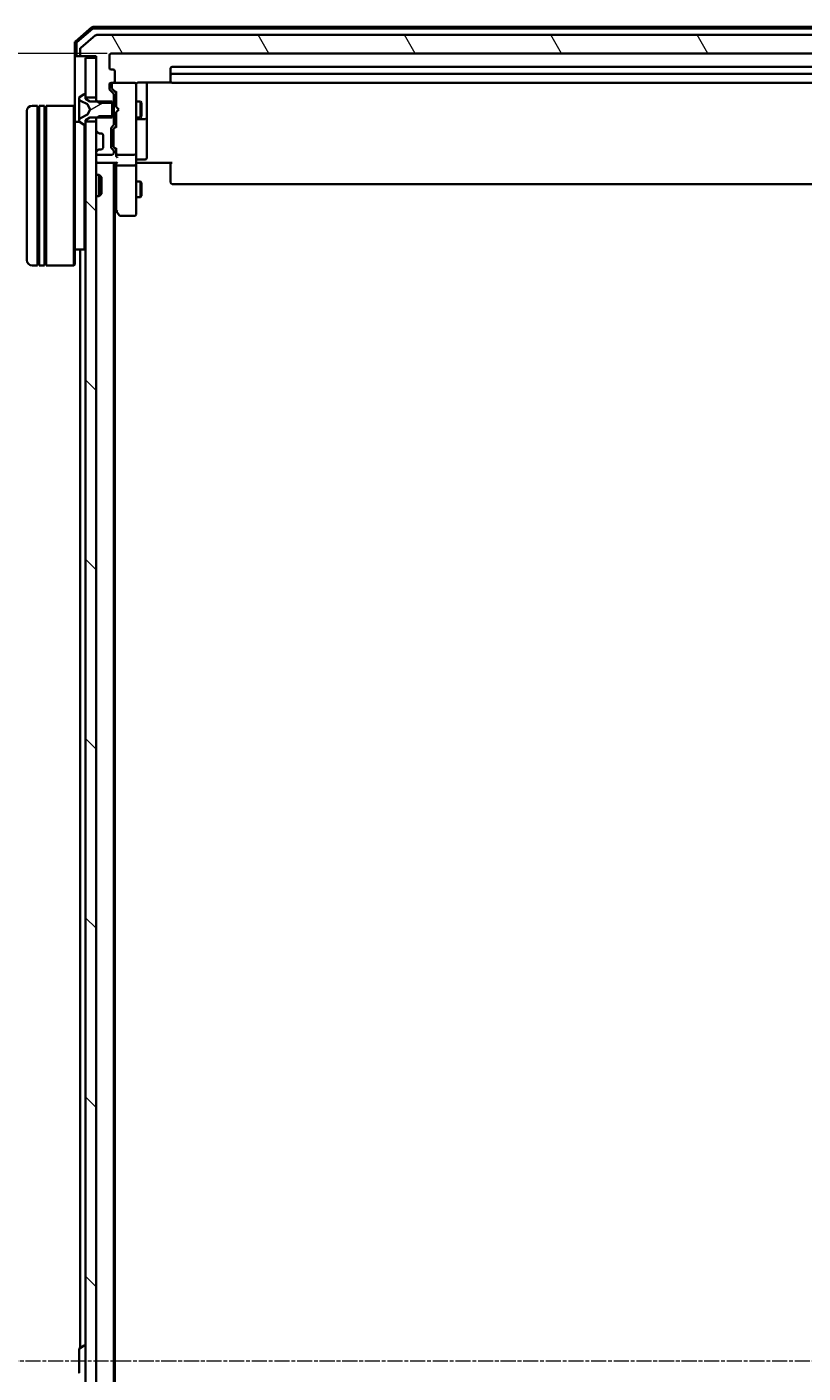
# Model space of a CAD drawing. Units: millimetres. Extents: x 7 to 9441, y 4 to 2112.
# Drawn here: x 371 to 517, y 1298 to 1551 of the extents above; entities that cross this region are included whole.
import ezdxf

# ---------------------------------------------------------------- set-up
doc = ezdxf.new("R2010")
doc.units = ezdxf.units.MM
doc.header["$LTSCALE"] = 0.5
doc.linetypes.add('CHAIN', pattern=[0.3543, 0.2362, -0.0295, 0.0591, -0.0295])
doc.layers.get('Defpoints').update_dxf_attribs({"lineweight": 25})
for name, color, linetype, lineweight in [('Centerline (ISO)', 131, 'Continuous', 18), ('Dimension (ISO)', 7, 'Continuous', 18), ('Hatch (ISO)', 1, 'Continuous', 18), ('Visible (ISO)', 7, 'Continuous', 35)]:
    doc.layers.add(name, color=color, linetype=linetype, lineweight=lineweight)
doc.styles.add('Note Text (TK)', font='MS PGothic.ttf')
doc.dimstyles.new('Default - Method 1b (TK)', dxfattribs={"dimscale": 0.5, "dimtxt": 2.5, "dimasz": 2.5, "dimexe": 1, "dimexo": 1.5, "dimgap": 1, "dimtad": 1, "dimrnd": 1e-08, "dimdsep": 46, "dimtxsty": 'Note Text (TK)', "dimblk": 'OPEN', "dimcen": 0.09, "dimdle": 5, "dimclrd": 100, "dimclre": 100, "dimclrt": 7, "dimadec": 1, "dimazin": 1, "dimtfac": 1, "dimtmove": 0, "dimatfit": 3, "dimldrblk": 'OPEN', "dimfxl": 1, "dimtolj": 1, "dimlwd": -1, "dimlwe": -1, "dimarcsym": 0})

# ---------------------------------------------------------------- blocks, each defined once
blk = doc.blocks.new('_Open')
at = {"color": 0, "linetype": 'ByBlock', "lineweight": -2}
for p, q in [((-1, 0.167), (0, 0)), ((-1, -0.167), (0, 0)), ((0, 0), (-1, 0))]:
    blk.add_line(p, q, dxfattribs=at)
blk = doc.blocks.new('*D33')
at = {"layer": 'Defpoints', "color": 0}
for p in [(387.03, 1545.56), (315.84, 1054.56), (387.03, 1054.56)]:
    blk.add_point(p, dxfattribs=at)
at = {"layer": 'Dimension (ISO)', "color": 100}
for p, q in [((386.28, 1545.56), (315.34, 1545.56)), ((315.84, 1532.06), (315.84, 1068.06)), ((386.28, 1054.56), (315.34, 1054.56))]:
    blk.add_line(p, q, dxfattribs=at)
at = {"layer": 'Dimension (ISO)', "color": 100, "xscale": 13.5, "yscale": 13.5, "zscale": 13.5}
for p, rotation in [((315.84, 1545.56), 90), ((315.84, 1054.56), 270)]:
    blk.add_blockref('_Open', p, dxfattribs=dict(at, rotation=rotation))
at = {"layer": 'Dimension (ISO)', "color": 7, "insert": (302.51, 1282.71), "char_height": 1.25, "attachment_point": 4, "rotation": 90, "style": 'Note Text (TK)'}
blk.add_mtext('\\A1;\\fMS PGothic|b0|i0;{\\H18.6750;491}', dxfattribs=at)

msp = doc.modelspace()

# ---------------------------------------------------------------- hatches: boundary and pattern name
at = {"layer": 'Hatch (ISO)'}
h = msp.add_hatch(dxfattribs=at)
h.set_pattern_fill('ANSI31', color=256, scale=190.5, angle=75.0001754, style=0)
h.set_pattern_definition([(120.0002, (104, -56), (-20.6222, -11.9063), [])])
edge = h.paths.add_edge_path()
edge.add_ellipse((644.82799, 1545.35719), major_axis=(0.3, 0), ratio=1, start_angle=270, end_angle=360)
edge.add_line((645.12799, 1545.35719), (645.12799, 1546.41668))
edge.add_ellipse((644.82799, 1546.41668), major_axis=(0, 0.3), ratio=1, start_angle=270, end_angle=320.1944289)
edge.add_line((645.02004, 1546.64715), (642.21143, 1548.98766))
edge.add_ellipse((642.01937, 1548.75719), major_axis=(-0.23047, 0.19206), ratio=1, start_angle=270, end_angle=309.8055711)
edge.add_line((642.01937, 1549.05719), (384.3366, 1549.05719))
edge.add_ellipse((384.3366, 1548.75719), major_axis=(-0.3, 0), ratio=1, start_angle=270, end_angle=309.8055711)
edge.add_line((384.14455, 1548.98766), (381.33593, 1546.64715))
edge.add_ellipse((381.52799, 1546.41668), major_axis=(-0.23047, -0.19206), ratio=1, start_angle=270, end_angle=320.1944289)
edge.add_line((381.22799, 1546.41668), (381.22799, 1545.35719))
edge.add_ellipse((381.52799, 1545.35719), major_axis=(0, -0.3), ratio=1, start_angle=270, end_angle=360)
edge.add_line((381.52799, 1545.05719), (384.22799, 1545.05719))
edge.add_line((384.22799, 1545.05719), (384.22799, 1536.78669))
edge.add_line((384.22799, 1536.78669), (384.72799, 1536.28669))
edge.add_line((384.72799, 1536.28669), (387.52799, 1536.28669))
edge.add_line((387.52799, 1536.28669), (387.52799, 1537.88293))
edge.add_ellipse((387.22799, 1537.88293), major_axis=(0, 0.3), ratio=1, start_angle=270, end_angle=315)
edge.add_line((387.44012, 1538.09506), (386.81585, 1538.71932))
edge.add_ellipse((387.02799, 1538.93146), major_axis=(-0.21213, 0.21213), ratio=1, start_angle=45, end_angle=90, ccw=False)
edge.add_line((386.72799, 1538.93146), (386.72799, 1539.75719))
edge.add_ellipse((387.02799, 1539.75719), major_axis=(0, 0.3), ratio=1, start_angle=0, end_angle=90, ccw=False)
edge.add_line((387.02799, 1540.05719), (387.42799, 1540.05719))
edge.add_ellipse((387.42799, 1540.35719), major_axis=(0.3, 0), ratio=1, start_angle=270, end_angle=360)
edge.add_line((387.72799, 1540.35719), (387.72799, 1542.25719))
edge.add_ellipse((387.42799, 1542.25719), major_axis=(0, 0.3), ratio=1, start_angle=270, end_angle=360)
edge.add_line((387.42799, 1542.55719), (387.02799, 1542.55719))
edge.add_ellipse((387.02799, 1542.85719), major_axis=(-0.3, 0), ratio=1, start_angle=0, end_angle=90, ccw=False)
edge.add_line((386.72799, 1542.85719), (386.72799, 1545.25719))
edge.add_ellipse((387.02799, 1545.25719), major_axis=(0, 0.3), ratio=1, start_angle=0, end_angle=90, ccw=False)
edge.add_line((387.02799, 1545.55719), (639.32799, 1545.55719))
edge.add_ellipse((639.32799, 1545.25719), major_axis=(0.3, 0), ratio=1, start_angle=0, end_angle=90, ccw=False)
edge.add_line((639.62799, 1545.25719), (639.62799, 1542.85719))
edge.add_ellipse((639.32799, 1542.85719), major_axis=(0, -0.3), ratio=1, start_angle=0, end_angle=90, ccw=False)
edge.add_line((639.32799, 1542.55719), (638.92799, 1542.55719))
edge.add_ellipse((638.92799, 1542.25719), major_axis=(-0.3, 0), ratio=1, start_angle=270, end_angle=360)
edge.add_line((638.62799, 1542.25719), (638.62799, 1540.35719))
edge.add_ellipse((638.92799, 1540.35719), major_axis=(0, -0.3), ratio=1, start_angle=270, end_angle=360)
edge.add_line((638.92799, 1540.05719), (639.32799, 1540.05719))
edge.add_ellipse((639.32799, 1539.75719), major_axis=(0.3, 0), ratio=1, start_angle=0, end_angle=90, ccw=False)
edge.add_line((639.62799, 1539.75719), (639.62799, 1538.93146))
edge.add_ellipse((639.32799, 1538.93146), major_axis=(0, -0.3), ratio=1, start_angle=45, end_angle=90, ccw=False)
edge.add_line((639.54012, 1538.71932), (638.91585, 1538.09506))
edge.add_ellipse((639.12799, 1537.88293), major_axis=(-0.21213, -0.21213), ratio=1, start_angle=270, end_angle=315)
edge.add_line((638.82799, 1537.88293), (638.82799, 1536.28669))
edge.add_line((638.82799, 1536.28669), (641.62799, 1536.28669))
edge.add_line((641.62799, 1536.28669), (642.12799, 1536.78669))
edge.add_line((642.12799, 1536.78669), (642.12799, 1545.05719))
edge.add_line((642.12799, 1545.05719), (644.82799, 1545.05719))
h = msp.add_hatch(dxfattribs=at)
h.set_pattern_fill('ANSI31', color=256, scale=190.5, angle=-14.9999778, style=0)
h.set_pattern_definition([(30, (104, -56), (-11.90626, 20.62223), [])])
edge = h.paths.add_edge_path()
edge.add_ellipse((382.12799, 1532.25719), major_axis=(0.1, 0), ratio=1, start_angle=270, end_angle=360)
edge.add_line((382.22799, 1532.25719), (382.22799, 1533.05719))
edge.add_line((382.22799, 1533.05719), (383.02799, 1533.55719))
edge.add_line((383.02799, 1533.55719), (387.22799, 1533.55719))
edge.add_line((387.22799, 1533.55719), (387.22799, 1536.55719))
edge.add_line((387.22799, 1536.55719), (383.02799, 1536.55719))
edge.add_line((383.02799, 1536.55719), (382.22799, 1537.05719))
edge.add_line((382.22799, 1537.05719), (382.22799, 1537.85719))
edge.add_ellipse((382.12799, 1537.85719), major_axis=(0, 0.1), ratio=1, start_angle=270, end_angle=360)
edge.add_line((382.12799, 1537.95719), (382.08727, 1537.95719))
edge.add_ellipse((382.08727, 1537.75719), major_axis=(-0.2, 0), ratio=1, start_angle=270, end_angle=303.0238676)
edge.add_line((381.97828, 1537.92488), (381.11899, 1537.36634))
edge.add_ellipse((381.22799, 1537.19865), major_axis=(-0.16769, -0.109), ratio=1, start_angle=270, end_angle=326.9761324)
edge.add_line((381.02799, 1537.19865), (381.02799, 1537.11726))
edge.add_ellipse((381.52799, 1537.11726), major_axis=(0, -0.5), ratio=1, start_angle=270, end_angle=333.6082968)
edge.add_line((381.30573, 1536.66937), (382.60228, 1536.02599))
edge.add_ellipse((382.58005, 1535.9812), major_axis=(0.04479, -0.02223), ratio=1, start_angle=54.3917032, end_angle=90, ccw=False)
edge.add_line((382.6242, 1536.00468), (383.12799, 1535.05719))
edge.add_line((383.12799, 1535.05719), (382.6242, 1534.10971))
edge.add_ellipse((382.58005, 1534.13318), major_axis=(-0.02347, -0.04415), ratio=1, start_angle=54.3917032, end_angle=90, ccw=False)
edge.add_line((382.60228, 1534.08839), (381.30573, 1533.44502))
edge.add_ellipse((381.52799, 1532.99713), major_axis=(-0.44789, -0.22225), ratio=1, start_angle=270, end_angle=333.6082968)
edge.add_line((381.02799, 1532.99713), (381.02799, 1532.91573))
edge.add_ellipse((381.22799, 1532.91573), major_axis=(0, -0.2), ratio=1, start_angle=270, end_angle=326.9761324)
edge.add_line((381.11899, 1532.74804), (381.97828, 1532.1895))
edge.add_ellipse((382.08727, 1532.35719), major_axis=(0.16769, -0.109), ratio=1, start_angle=270, end_angle=303.0238676)
edge.add_line((382.08727, 1532.15719), (382.12799, 1532.15719))
h = msp.add_hatch(dxfattribs=at)
h.set_pattern_fill('ANSI31', color=256, scale=190.5, angle=90.0002105, style=0)
h.set_pattern_definition([(135.0002, (104, -56), (-16.83792, -16.83804), [])])
h.paths.add_polyline_path([(384.22799, 1532.80719), (382.22799, 1532.80719), (382.22799, 1067.30719), (384.22799, 1067.30719)])

# ---------------------------------------------------------------- linework, layer by layer
at = {"layer": 'Centerline (ISO)', "linetype": 'CHAIN', "ltscale": 23.990969}
msp.add_line((362.47799, 1300.05719), (662.87799, 1300.05719), dxfattribs=at)
at = {"layer": 'Visible (ISO)'}
for p, q in [((383.44402, 1550.48594), (380.33389, 1547.84705)), ((383.55414, 1550.18594), (380.63389, 1547.70816)), ((642.71786, 1550.55719), (383.63811, 1550.55719)), ((642.60774, 1550.25719), (383.74823, 1550.25719)), ((380.22799, 1547.6183), (380.22799, 1545.35719)), ((380.52799, 1547.47941), (380.52799, 1545.35719)), ((384.14455, 1548.98766), (381.33593, 1546.64715)), ((642.01937, 1549.05719), (384.3366, 1549.05719)), ((380.22799, 1545.35719), (380.22799, 1535.55719)), ((380.82799, 1545.05719), (380.52799, 1545.05719)), ((380.82799, 1545.05719), (381.52799, 1545.05719)), ((381.22799, 1546.41668), (381.22799, 1545.35719)), ((381.52799, 1545.05719), (384.22799, 1545.05719)), ((384.22799, 1544.75719), (382.22799, 1544.75719)), ((382.22799, 1544.75719), (382.22799, 1537.30719)), ((384.22799, 1545.05719), (384.22799, 1536.78669)), ((384.22799, 1537.30719), (384.22799, 1544.75719)), ((386.72799, 1542.85719), (386.72799, 1545.25719)), ((387.02799, 1545.55719), (639.32799, 1545.55719)), ((387.42799, 1542.55719), (387.02799, 1542.55719)), ((387.72799, 1540.35719), (387.72799, 1542.25719)), ((398.22799, 1542.75719), (398.22799, 1541.45719)), ((627.82799, 1543.05719), (398.52799, 1543.05719)), ((386.72799, 1538.93146), (386.72799, 1539.75719)), ((387.02799, 1540.05719), (387.42799, 1540.05719)), ((387.17799, 1539.75719), (387.17799, 1539.26799)), ((387.49987, 1540.05719), (387.47799, 1540.05719)), ((391.42799, 1540.05719), (387.49987, 1540.05719)), ((391.45131, 1540.05719), (391.42799, 1540.05719)), ((391.72799, 1538.87178), (391.72799, 1539.75719)), ((392.22799, 1540.14701), (398.31392, 1540.14701)), ((393.72799, 1533.73424), (393.72799, 1540.14701)), ((398.22799, 1541.45719), (398.22799, 1541.2643)), ((398.22799, 1541.12288), (398.22799, 1541.2643)), ((398.22799, 1541.12288), (398.22799, 1540.41577)), ((398.22799, 1540.35719), (398.22799, 1540.41577)), ((627.82799, 1541.75719), (398.52799, 1541.75719)), ((398.52799, 1540.05719), (627.82799, 1540.05719)), ((381.02799, 1537.19865), (381.02799, 1537.11726)), ((381.02799, 1537.11726), (381.02799, 1537.07992)), ((381.02799, 1537.07992), (381.02799, 1536.30039)), ((381.97828, 1537.92488), (381.11899, 1537.36634)), ((382.12799, 1537.95719), (382.08727, 1537.95719)), ((382.22799, 1537.05719), (382.22799, 1537.85719)), ((382.22799, 1537.30719), (384.22799, 1537.30719)), ((387.44012, 1538.09506), (386.81585, 1538.71932)), ((387.17799, 1539.26799), (387.17799, 1539.13149)), ((387.26587, 1538.91931), (387.97799, 1538.20719)), ((387.52799, 1536.28669), (387.52799, 1537.88293)), ((387.97799, 1538.38329), (387.97799, 1535.55719)), ((391.72799, 1527.67541), (391.72799, 1538.87178)), ((371.22799, 1506.75719), (371.22799, 1534.75719)), ((373.22799, 1535.75719), (372.22799, 1535.75719)), ((373.22799, 1535.75719), (373.22799, 1505.75719)), ((373.22799, 1535.55719), (373.52799, 1535.55719)), ((373.52799, 1505.75719), (373.52799, 1535.75719)), ((374.52799, 1535.75719), (373.52799, 1535.75719)), ((374.52799, 1535.75719), (374.52799, 1505.75719)), ((374.52799, 1535.55719), (374.82799, 1535.55719)), ((374.82799, 1505.75719), (374.82799, 1535.75719)), ((380.02799, 1535.75719), (374.82799, 1535.75719)), ((380.02799, 1505.75719), (380.02799, 1535.75719)), ((380.22799, 1535.55719), (380.02799, 1535.75719)), ((380.22799, 1535.55719), (380.22799, 1505.95719)), ((381.02799, 1535.46125), (381.02799, 1536.30039)), ((381.02799, 1535.46125), (381.02799, 1535.44764)), ((381.02799, 1535.44764), (381.02799, 1534.66675)), ((381.02799, 1534.66675), (381.02799, 1534.65314)), ((381.02799, 1533.81399), (381.02799, 1534.65314)), ((381.30573, 1536.66937), (382.60228, 1536.02599)), ((383.02799, 1536.55719), (382.22799, 1537.05719)), ((382.6242, 1536.00468), (383.12799, 1535.05719)), ((383.12799, 1535.05719), (382.6242, 1534.10971)), ((387.22799, 1536.55719), (383.02799, 1536.55719)), ((384.22799, 1536.78669), (384.72799, 1536.28669)), ((384.22799, 1536.78669), (384.22799, 1536.55719)), ((384.72799, 1536.28669), (387.52799, 1536.28669)), ((387.22799, 1533.55719), (387.22799, 1536.55719)), ((387.52799, 1536.55719), (387.97799, 1536.55719)), ((387.52799, 1536.28669), (387.52799, 1533.82769)), ((387.97799, 1535.55719), (388.03799, 1535.49719)), ((388.03799, 1534.61719), (387.97799, 1534.55719)), ((387.97799, 1534.55719), (387.97799, 1531.7311)), ((388.47799, 1535.05719), (388.03799, 1535.49719)), ((388.47799, 1535.05719), (388.03799, 1534.61719)), ((391.72799, 1536.55719), (392.57799, 1536.55719)), ((392.57799, 1533.55719), (392.57799, 1536.55719)), ((392.73135, 1536.25047), (392.57799, 1536.55719)), ((392.73135, 1536.25047), (392.73135, 1533.86392)), ((381.10606, 1532.75719), (380.22799, 1532.75719)), ((381.02799, 1533.81399), (381.02799, 1533.03447)), ((381.02799, 1533.03447), (381.02799, 1532.99713)), ((381.02799, 1532.99713), (381.02799, 1532.91573)), ((381.11899, 1532.74804), (381.97828, 1532.1895)), ((382.60228, 1534.08839), (381.30573, 1533.44502)), ((382.02799, 1508.75719), (382.02799, 1532.16618)), ((382.08727, 1532.15719), (382.12799, 1532.15719)), ((382.22799, 1533.05719), (383.02799, 1533.55719)), ((382.22799, 1532.25719), (382.22799, 1533.05719)), ((384.22799, 1532.80719), (382.22799, 1532.80719)), ((382.22799, 1532.80719), (382.22799, 1067.30719)), ((383.02799, 1533.55719), (387.22799, 1533.55719)), ((384.72799, 1533.82769), (384.22799, 1533.32769)), ((384.22799, 1533.55719), (384.22799, 1533.32769)), ((384.22799, 1533.32769), (384.22799, 1531.18146)), ((384.22799, 1067.30719), (384.22799, 1532.80719)), ((387.52799, 1533.82769), (384.72799, 1533.82769)), ((387.52799, 1532.23146), (387.52799, 1533.82769)), ((387.52799, 1533.55719), (387.97799, 1533.55719)), ((391.72799, 1533.55719), (392.57799, 1533.55719)), ((392.02799, 1533.26266), (393.42799, 1533.26266)), ((392.73135, 1533.86392), (392.57799, 1533.55719)), ((393.72799, 1533.56266), (393.72799, 1533.73424)), ((393.72799, 1529.88815), (393.72799, 1533.56266)), ((384.31585, 1530.96932), (384.64012, 1530.64506)), ((384.64012, 1530.64506), (384.66056, 1530.62462)), ((384.85225, 1530.55719), (385.22799, 1530.55719)), ((385.52799, 1530.25719), (385.52799, 1527.85719)), ((387.02799, 1527.98146), (387.02799, 1531.48293)), ((387.11585, 1531.69506), (387.44012, 1532.01932)), ((387.47799, 1531.2829), (387.47799, 1531.13948)), ((387.47799, 1531.13948), (387.47799, 1528.3249)), ((387.97799, 1531.90719), (387.56587, 1531.49508)), ((393.72799, 1525.9585), (393.72799, 1529.88815)), ((384.64012, 1527.46932), (384.31585, 1527.14506)), ((384.66056, 1527.48977), (384.64012, 1527.46932)), ((385.22799, 1527.55719), (384.85225, 1527.55719)), ((387.44012, 1527.44506), (387.11585, 1527.76932)), ((387.47799, 1528.3249), (387.47799, 1528.18149)), ((387.52799, 1526.85719), (387.52799, 1527.23293)), ((387.97799, 1527.55719), (387.56587, 1527.96931)), ((387.97799, 1527.73329), (387.97799, 1526.85719)), ((391.72799, 1526.85719), (391.72799, 1527.67541)), ((384.22799, 1526.93293), (384.22799, 1526.85719)), ((384.22799, 1525.05719), (384.52799, 1525.05719)), ((384.52799, 1526.55719), (387.22799, 1526.55719)), ((384.52799, 1525.05719), (388.06585, 1525.05719)), ((387.52799, 1075.05719), (387.52799, 1525.05719)), ((387.97799, 1526.85719), (387.97799, 1526.48146)), ((387.97799, 1525.05719), (387.97799, 1524.68146)), ((387.97799, 1524.68146), (387.97799, 1516.09053)), ((388.27799, 1526.55719), (391.42799, 1526.55719)), ((391.42799, 1524.55719), (388.27799, 1524.55719)), ((391.72799, 1526.85719), (391.72799, 1524.68146)), ((391.72799, 1516.12059), (391.72799, 1524.68146)), ((391.95302, 1525.05719), (391.73572, 1525.05719)), ((391.95302, 1525.05719), (392.22799, 1525.05719)), ((392.02799, 1525.6585), (393.42799, 1525.6585)), ((398.52799, 1525.05719), (392.22799, 1525.05719)), ((398.22799, 1524.64298), (398.22799, 1525.05719)), ((398.22799, 1524.64298), (398.22799, 1522.2643)), ((384.22799, 1522.75719), (384.79847, 1522.75719)), ((384.79847, 1518.75719), (384.79847, 1522.75719)), ((385.22799, 1522.32778), (384.79847, 1522.75719)), ((385.22799, 1522.32778), (385.22799, 1519.18661)), ((398.22799, 1522.12288), (398.22799, 1522.2643)), ((398.22799, 1522.12288), (398.22799, 1521.41577)), ((391.72799, 1521.55719), (392.57799, 1521.55719)), ((392.57799, 1518.55719), (392.57799, 1521.55719)), ((392.73135, 1521.25047), (392.57799, 1521.55719)), ((392.73135, 1521.25047), (392.73135, 1518.86392)), ((398.22799, 1521.35719), (398.22799, 1521.41577)), ((398.52799, 1521.05719), (627.82799, 1521.05719)), ((384.22799, 1518.75719), (384.79847, 1518.75719)), ((385.22799, 1519.18661), (384.79847, 1518.75719)), ((391.72799, 1518.55719), (392.57799, 1518.55719)), ((392.73135, 1518.86392), (392.57799, 1518.55719)), ((387.52799, 1516.59053), (387.53799, 1516.57719)), ((387.53799, 1516.57719), (388.03799, 1515.91053)), ((387.72799, 1083.79053), (387.72799, 1516.32386)), ((388.03799, 1515.91053), (388.58799, 1515.17719)), ((388.27799, 1516.12059), (388.12238, 1515.96498)), ((388.82799, 1515.05719), (391.42799, 1515.05719)), ((391.72799, 1515.35719), (391.72799, 1516.12059)), ((382.02799, 1508.75719), (380.22799, 1508.75719)), ((381.22799, 1508.75719), (381.22799, 1302.43719)), ((382.22799, 1508.95719), (382.02799, 1508.75719)), ((373.22799, 1505.75719), (372.22799, 1505.75719)), ((373.22799, 1505.95719), (373.52799, 1505.95719)), ((374.52799, 1505.75719), (373.52799, 1505.75719)), ((374.52799, 1505.95719), (374.82799, 1505.95719)), ((380.02799, 1505.75719), (374.82799, 1505.75719)), ((380.22799, 1505.95719), (380.02799, 1505.75719)), ((381.02799, 1302.19865), (381.02799, 1297.91573)), ((381.11899, 1302.36634), (381.97828, 1302.92488)), ((382.12799, 1302.95719), (382.08727, 1302.95719))]:
    msp.add_line(p, q, dxfattribs=at)
for centre, radius, start, end in [((383.63811, 1550.25719), 0.3, 90, 130.3141002), ((383.74823, 1549.95719), 0.3, 90, 130.3141002), ((380.52799, 1547.6183), 0.3, 130.3141002, 180), ((380.82799, 1547.47941), 0.3, 130.3141002, 180), ((384.3366, 1548.75719), 0.3, 90, 129.8055711), ((380.52799, 1545.35719), 0.3, 180, 270), ((380.82799, 1545.35719), 0.3, 180, 270), ((381.52799, 1546.41668), 0.3, 129.8055711, 180), ((381.52799, 1545.35719), 0.3, 180, 270), ((387.02799, 1545.25719), 0.3, 90, 180), ((387.02799, 1542.85719), 0.3, 180, 270), ((387.42799, 1542.25719), 0.3, 0, 90), ((398.52799, 1542.75719), 0.3, 90, 180), ((387.02799, 1539.75719), 0.3, 90, 180), ((387.47799, 1539.75719), 0.3, 90, 180), ((387.42799, 1540.35719), 0.3, 270, 0), ((391.42799, 1539.75719), 0.3, 0, 90), ((391.45339, 1539.75719), 0.3, 345.5224878, 90), ((392.22799, 1539.55719), 0.5, 165.5224878, 180), ((398.52799, 1541.45719), 0.3, 90, 180), ((398.52799, 1540.35719), 0.3, 180, 270), ((381.22799, 1537.19865), 0.2, 123.0238676, 180), ((381.52799, 1537.11726), 0.5, 180, 243.6082968), ((382.08727, 1537.75719), 0.2, 90, 123.0238676), ((382.12799, 1537.85719), 0.1, 0, 90), ((387.02799, 1538.93146), 0.3, 180, 225), ((387.22799, 1537.88293), 0.3, 0, 45), ((372.22799, 1534.75719), 1, 90, 180), ((382.58005, 1535.9812), 0.05, 28, 63.6082968), ((381.52799, 1532.99713), 0.5, 116.3917032, 180), ((381.22799, 1532.91573), 0.2, 180, 236.9761324), ((382.08727, 1532.35719), 0.2, 236.9761324, 270), ((382.12799, 1532.25719), 0.1, 270, 0), ((382.58005, 1534.13318), 0.05, 296.3917032, 332), ((387.22799, 1532.23146), 0.3, 315, 0), ((392.02799, 1532.96266), 0.3, 90, 180), ((393.42799, 1533.56266), 0.3, 270, 0), ((384.52799, 1531.18146), 0.3, 180, 225), ((384.85225, 1530.85719), 0.3, 225, 270), ((385.22799, 1530.25719), 0.3, 0, 90), ((387.32799, 1531.48293), 0.3, 135, 180), ((384.52799, 1526.93293), 0.3, 135, 180), ((384.85225, 1527.25719), 0.3, 90, 135), ((385.22799, 1527.85719), 0.3, 270, 0), ((387.32799, 1527.98146), 0.3, 180, 225), ((387.22799, 1527.23293), 0.3, 0, 45), ((384.52799, 1526.85719), 0.3, 180, 270), ((384.52799, 1525.35719), 0.3, 180, 270), ((387.22799, 1526.85719), 0.3, 270, 0), ((388.27799, 1526.85719), 0.3, 180, 203.4379956), ((388.27799, 1526.85719), 0.3, 238.7555453, 270), ((391.42799, 1526.85719), 0.3, 270, 0), ((392.02799, 1525.3585), 0.3, 90, 180), ((393.42799, 1525.9585), 0.3, 270, 0), ((398.52799, 1521.35719), 0.3, 180, 270), ((387.77799, 1516.75719), 0.3, 213.5573098, 216.8698976), ((388.27799, 1516.09053), 0.3, 180, 203.4379842), ((388.27799, 1516.09053), 0.3, 203.4379842, 216.8698976), ((388.82799, 1515.35719), 0.3, 216.8698976, 270), ((391.42799, 1515.35719), 0.3, 270, 0), ((372.22799, 1506.75719), 1, 180, 270), ((381.22799, 1302.19865), 0.2, 123.0238676, 180), ((382.08727, 1302.75719), 0.2, 90, 123.0238676), ((382.12799, 1302.85719), 0.1, 0, 90), ((381.22799, 1297.91573), 0.2, 180, 236.9761324)]:
    msp.add_arc(centre, radius, start, end, dxfattribs=at)
for centre, major_axis, ratio, start_param, end_param in [((387.47799, 1539.13149), (0, -0.30004), 0.999850756, 4.71238898, 5.497861771), ((388.27799, 1538.48642), (0.29583, 0.12456), 0.400410446, 2.331066929, 2.974568038), ((387.77799, 1531.2829), (0, 0.30004), 0.999850756, 0.785323536, 1.570796327), ((388.27799, 1531.62796), (0.29583, -0.12456), 0.400410446, 3.308617269, 3.952118378), ((387.77799, 1528.18149), (0, -0.30004), 0.999850756, 4.71238898, 5.497861771), ((388.27799, 1527.83642), (0.29583, 0.12456), 0.400410446, 2.331066929, 2.974568038), ((388.27799, 1526.48146), (0, -0.42426), 0.707106781, 4.71238898, 5.497787144), ((388.27799, 1524.68146), (0.3, 0), 0.414213562, 3.141592654, 4.71238898), ((388.27799, 1526.88942), (-0.20444, -0.64874), 0.33843751, 4.818639154, 5.053070364), ((388.27799, 1526.18146), (-0.27716, 0.27716), 0.414213562, 1.178097245, 1.963495408), ((388.27799, 1525.35719), (0.27716, 0.27716), 0.414213562, 3.534291735, 4.319689899), ((388.25544, 1526.85719), (-0.48303, -0.25155), 0.33843751, 1.121615625, 1.396342459), ((391.42799, 1524.68146), (0.3, 0), 0.414213562, 4.71238898, 6.283185307), ((388.25544, 1516.12059), (-0.48229, 0.24115), 0.37002441, 1.47901306, 1.753739894)]:
    msp.add_ellipse(centre, major_axis=major_axis, ratio=ratio, start_param=start_param, end_param=end_param, dxfattribs=at)
for points, knots in [([(391.75273, 1539.77776), (391.75716, 1539.79205), (391.76206, 1539.80588), (391.79152, 1539.87953), (391.83365, 1539.94552), (391.90009, 1540.01512), (391.92552, 1540.03759), (391.95302, 1540.05719)], [0.09062677251, 0.09062677251, 0.09062677251, 0.09062677251, 0.09485430726, 0.09485430726, 0.11442593183, 0.11442593183, 0.12372128714, 0.12372128714, 0.12372128714, 0.12372128714]), ([(392.22799, 1540.14701), (392.16774, 1540.14701), (392.09705, 1540.13182), (392.0124, 1540.09478), (391.98158, 1540.07754), (391.95302, 1540.05719)], [0.1514440253, 0.1514440253, 0.1514440253, 0.1514440253, 0.16951832421, 0.16951832421, 0.17916676345, 0.17916676345, 0.17916676345, 0.17916676345]), ([(388.00274, 1526.73787), (388.00545, 1526.7316), (388.00834, 1526.72553), (388.0251, 1526.69303), (388.04659, 1526.66387), (388.08355, 1526.62772), (388.10315, 1526.61237), (388.12238, 1526.6007)], [0.25088676602, 0.25088676602, 0.25088676602, 0.25088676602, 0.25287796936, 0.25287796936, 0.26195841823, 0.26195841823, 0.26838803202, 0.26838803202, 0.26838803202, 0.26838803202]), ([(391.72799, 1523.89465), (391.72799, 1523.96402), (391.73049, 1524.03587), (391.73744, 1524.18423), (391.74185, 1524.2608), (391.74919, 1524.41779), (391.75205, 1524.49822), (391.75397, 1524.66013), (391.75301, 1524.74153), (391.74797, 1524.90181), (391.74397, 1524.98063), (391.73997, 1525.05719)], [0, 0, 0, 0, 0.0229543492, 0.0229543492, 0.0459086984, 0.0459086984, 0.0688630477, 0.0688630477, 0.0918173969, 0.0918173969, 0.1147717461, 0.1147717461, 0.1147717461, 0.1147717461]), ([(388.00274, 1515.9712), (388.00514, 1515.97024), (388.00772, 1515.96934), (388.02493, 1515.96409), (388.0443, 1515.96156), (388.08151, 1515.96114), (388.10229, 1515.96238), (388.12238, 1515.96498)], [0.38103121919, 0.38103121919, 0.38103121919, 0.38103121919, 0.38274190298, 0.38274190298, 0.39176165425, 0.39176165425, 0.39855363814, 0.39855363814, 0.39855363814, 0.39855363814])]:
    msp.add_open_spline(points, degree=3, knots=knots, dxfattribs=at)

# ---------------------------------------------------------------- dimensions: what is measured, and where the dimension line sits
at = {"layer": 'Dimension (ISO)', "color": 100}
dim = msp.add_linear_dim(base=(315.84316, 1054.55719), p1=(387.02799, 1545.55719), p2=(387.02799, 1054.55719), angle=270, text='\\fMS PGothic|b0|i0;{\\H18.6750;<>}', dimstyle='Default - Method 1b (TK)', override={"dimasz": 27, "dimgap": 8, "dimdec": 0, "dimtol": 0, "dimlim": 0, "dimtp": 0, "dimtm": 0, "dimtdec": 0, "dimtofl": 0, "dimatfit": 1}, dxfattribs=at)
dim.commit()
dim.dimension.update_dxf_attribs({"geometry": '*D33', "text_midpoint": (315.84316, 1300.05719), "dimtype": 160})

doc.saveas('drawing.dxf')
